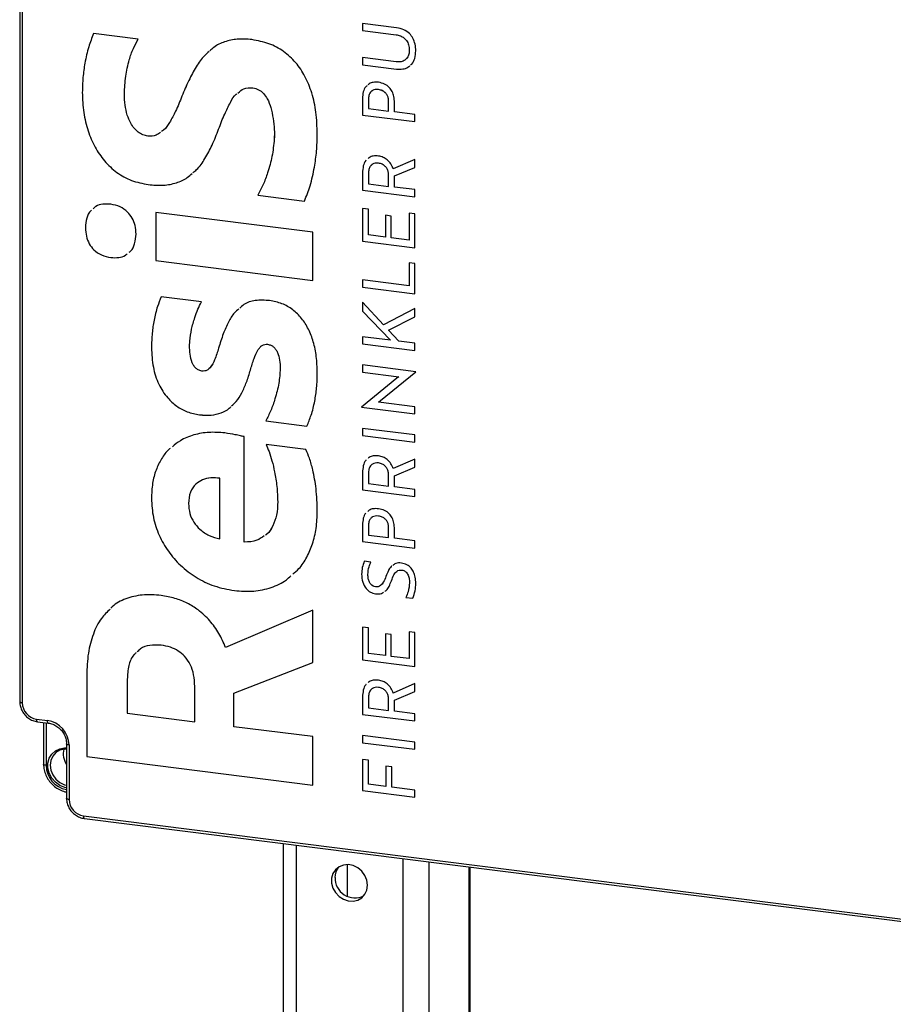
# Model space of a CAD drawing. Units: millimetres. Extents: x 4 to 416, y 4 to 293.
# Drawn here: x 334 to 359, y 144 to 173 of the extents above; entities that cross this region are included whole.
import ezdxf

# ---------------------------------------------------------------- set-up
doc = ezdxf.new("R2010")
doc.units = ezdxf.units.MM

msp = doc.modelspace()

# ---------------------------------------------------------------- linework, layer by layer
at = {"color": 7, "linetype": 'Continuous', "lineweight": 25}
for p, q in [((333.622, 198.471), (333.622, 153.216)), ((333.694, 198.437), (333.694, 153.182)), ((344.487, 172.634), (343.505, 172.758)), ((343.505, 172.758), (343.505, 172.552)), ((343.505, 172.758), (343.505, 172.552)), ((343.505, 172.552), (344.472, 172.43)), ((343.505, 172.552), (344.472, 172.43)), ((343.505, 172.552), (343.505, 172.552)), ((337.04, 172.306), (335.754, 172.468)), ((344.472, 172.43), (344.472, 172.43)), ((344.854, 171.991), (344.854, 171.991)), ((344.472, 171.651), (343.505, 171.773)), ((343.505, 171.773), (343.505, 171.567)), ((343.505, 171.773), (343.505, 171.567)), ((343.505, 171.567), (344.487, 171.443)), ((343.505, 171.567), (344.487, 171.443)), ((343.505, 171.567), (343.505, 171.567)), ((344.487, 171.443), (344.487, 171.443)), ((340.346, 170.898), (340.346, 170.898)), ((343.966, 170.849), (343.966, 170.849)), ((335.427, 170.768), (335.427, 170.768)), ((338.299, 170.656), (338.299, 170.656)), ((343.505, 170.592), (343.505, 170.118)), ((343.505, 170.592), (343.505, 170.118)), ((343.505, 170.592), (343.505, 170.592)), ((343.675, 170.564), (343.675, 170.302)), ((343.675, 170.302), (344.258, 170.229)), ((344.258, 170.229), (344.258, 170.508)), ((344.258, 170.508), (344.258, 170.508)), ((344.258, 170.229), (344.258, 170.508)), ((344.428, 170.207), (344.428, 170.476)), ((340.925, 170.02), (340.925, 170.02)), ((343.505, 170.118), (345.016, 169.927)), ((343.505, 170.118), (345.016, 169.927)), ((343.505, 170.118), (343.505, 170.118)), ((344.258, 170.229), (344.258, 170.229)), ((345.016, 170.133), (344.428, 170.207)), ((345.016, 169.927), (345.016, 170.133)), ((340.962, 169.423), (340.961, 169.422)), ((345.016, 168.838), (344.39, 168.567)), ((345.016, 168.608), (345.016, 168.838)), ((343.966, 168.73), (343.966, 168.73)), ((344.424, 168.363), (345.016, 168.608)), ((344.424, 168.363), (345.016, 168.608)), ((343.505, 168.451), (343.505, 167.951)), ((343.505, 168.451), (343.505, 167.951)), ((343.505, 168.451), (343.505, 168.451)), ((343.675, 168.423), (343.675, 168.136)), ((344.258, 168.062), (344.258, 168.367)), ((344.258, 168.062), (344.258, 168.367)), ((344.258, 168.367), (344.258, 168.367)), ((344.424, 168.041), (344.424, 168.363)), ((344.424, 168.363), (344.424, 168.363)), ((337.33, 168.112), (337.329, 168.111)), ((343.675, 168.136), (344.258, 168.062)), ((344.258, 168.062), (344.258, 168.062)), ((345.016, 167.967), (344.424, 168.041)), ((340.49, 167.806), (341.831, 167.637)), ((340.491, 167.806), (340.49, 167.806)), ((340.491, 167.806), (341.831, 167.637)), ((343.505, 167.951), (345.016, 167.761)), ((343.505, 167.951), (345.016, 167.761)), ((343.505, 167.951), (343.505, 167.951)), ((345.016, 167.761), (345.016, 167.967)), ((343.675, 167.405), (343.505, 167.427)), ((343.505, 167.427), (343.505, 166.478)), ((343.505, 167.427), (343.505, 166.478)), ((343.675, 166.663), (343.675, 167.405)), ((342.076, 166.74), (337.547, 167.31)), ((337.547, 167.31), (337.547, 165.921)), ((337.547, 167.31), (337.547, 165.921)), ((344.336, 167.206), (344.166, 167.227)), ((344.166, 167.227), (344.166, 166.601)), ((344.166, 167.227), (344.166, 166.601)), ((344.336, 166.58), (344.336, 167.206)), ((345.016, 167.268), (344.846, 167.29)), ((344.846, 167.29), (344.846, 166.515)), ((344.846, 167.29), (344.846, 166.515)), ((345.016, 166.288), (345.016, 167.268)), ((335.518, 166.871), (335.518, 166.871)), ((342.076, 165.351), (342.076, 166.74)), ((344.166, 166.601), (343.675, 166.663)), ((344.166, 166.601), (344.166, 166.601)), ((344.846, 166.515), (344.336, 166.58)), ((343.505, 166.478), (345.016, 166.288)), ((343.505, 166.478), (345.016, 166.288)), ((343.505, 166.478), (343.505, 166.478)), ((344.846, 166.515), (344.846, 166.515)), ((336.252, 166.01), (336.252, 166.01)), ((337.547, 165.921), (342.076, 165.351)), ((337.547, 165.921), (342.076, 165.351)), ((337.547, 165.921), (337.547, 165.921)), ((345.016, 165.839), (344.846, 165.86)), ((344.846, 165.86), (344.846, 165.195)), ((344.846, 165.86), (344.846, 165.195)), ((345.016, 164.967), (345.016, 165.839)), ((344.846, 165.195), (343.505, 165.364)), ((343.505, 165.364), (343.505, 165.158)), ((343.505, 165.364), (343.505, 165.158)), ((343.505, 165.158), (345.016, 164.967)), ((343.505, 165.158), (345.016, 164.967)), ((343.505, 165.158), (343.505, 165.158)), ((344.846, 165.195), (344.846, 165.195)), ((338.86, 164.732), (337.701, 164.878)), ((344.111, 164.076), (343.505, 164.721)), ((343.505, 164.721), (343.505, 164.466)), ((343.505, 164.721), (343.505, 164.466)), ((343.505, 164.466), (344.313, 163.628)), ((343.505, 164.466), (344.313, 163.628)), ((343.505, 164.466), (343.505, 164.466)), ((345.016, 164.54), (344.111, 164.076)), ((344.252, 163.919), (345.016, 164.299)), ((344.252, 163.919), (345.016, 164.299)), ((345.016, 164.299), (345.016, 164.54)), ((343.505, 163.73), (343.505, 163.524)), ((344.313, 163.628), (343.505, 163.73)), ((343.505, 163.73), (343.505, 163.524)), ((344.552, 163.598), (344.252, 163.919)), ((344.252, 163.919), (344.252, 163.919)), ((340.771, 163.51), (340.771, 163.51)), ((343.505, 163.524), (345.016, 163.334)), ((343.505, 163.524), (345.016, 163.334)), ((343.505, 163.524), (343.505, 163.524)), ((344.313, 163.628), (344.313, 163.628)), ((345.016, 163.54), (344.552, 163.598)), ((345.016, 163.334), (345.016, 163.54)), ((337.42, 163.413), (337.42, 163.413)), ((339.358, 163.401), (339.358, 163.401)), ((345.041, 162.72), (343.505, 162.914)), ((343.505, 162.914), (343.505, 162.708)), ((343.505, 162.914), (343.505, 162.708)), ((341.134, 162.807), (341.134, 162.807)), ((343.505, 162.708), (344.55, 162.576)), ((343.505, 162.708), (344.55, 162.576)), ((343.505, 162.708), (343.505, 162.708)), ((344.023, 161.887), (345.041, 162.718)), ((344.023, 161.887), (345.041, 162.718)), ((345.041, 162.718), (345.041, 162.72)), ((344.497, 162.533), (343.479, 161.703)), ((344.55, 162.576), (344.497, 162.533)), ((344.55, 162.576), (344.55, 162.576)), ((343.97, 161.844), (344.023, 161.887)), ((343.97, 161.845), (344.023, 161.887)), ((343.97, 161.845), (343.97, 161.844)), ((345.016, 161.713), (343.97, 161.844)), ((344.023, 161.887), (344.023, 161.887)), ((338.806, 161.48), (338.806, 161.479)), ((343.479, 161.703), (343.479, 161.7)), ((343.479, 161.703), (343.479, 161.7)), ((343.479, 161.7), (345.016, 161.507)), ((343.479, 161.7), (345.016, 161.507)), ((343.479, 161.7), (343.479, 161.7)), ((345.016, 161.507), (345.016, 161.713)), ((340.717, 161.304), (341.903, 161.154)), ((340.717, 161.304), (341.903, 161.154)), ((340.717, 161.304), (340.717, 161.304)), ((345.016, 160.897), (343.505, 161.087)), ((343.505, 161.087), (343.505, 160.881)), ((343.505, 161.087), (343.505, 160.881)), ((343.505, 160.881), (345.016, 160.691)), ((343.505, 160.881), (345.016, 160.691)), ((343.505, 160.881), (343.505, 160.881)), ((345.016, 160.691), (345.016, 160.897)), ((340.092, 157.812), (340.092, 160.849)), ((341.876, 160.476), (340.726, 160.621)), ((343.966, 160.09), (343.966, 160.09)), ((345.016, 160.198), (344.39, 159.927)), ((345.016, 159.969), (345.016, 160.198)), ((343.505, 159.812), (343.505, 159.312)), ((343.505, 159.812), (343.505, 159.312)), ((343.505, 159.812), (343.505, 159.812)), ((343.675, 159.784), (343.675, 159.496)), ((344.424, 159.724), (345.016, 159.969)), ((344.424, 159.724), (345.016, 159.969)), ((339.395, 157.9), (339.395, 159.65)), ((339.395, 159.65), (339.395, 159.65)), ((339.395, 157.9), (339.395, 159.65)), ((343.675, 159.496), (344.258, 159.423)), ((344.258, 159.423), (344.258, 159.727)), ((344.258, 159.423), (344.258, 159.727)), ((344.258, 159.727), (344.258, 159.727)), ((344.424, 159.402), (344.424, 159.724)), ((344.424, 159.724), (344.424, 159.724)), ((343.505, 159.312), (345.016, 159.121)), ((343.505, 159.312), (345.016, 159.121)), ((343.505, 159.312), (343.505, 159.312)), ((344.258, 159.423), (344.258, 159.423)), ((345.016, 159.327), (344.424, 159.402)), ((345.016, 159.121), (345.016, 159.327)), ((337.42, 159.065), (337.42, 159.065)), ((341.061, 158.977), (341.061, 158.977)), ((343.966, 158.562), (343.966, 158.562)), ((343.505, 158.304), (343.505, 157.83)), ((343.505, 158.304), (343.505, 157.83)), ((343.505, 158.304), (343.505, 158.304)), ((343.675, 158.277), (343.675, 158.015)), ((344.258, 157.941), (344.258, 158.22)), ((344.258, 158.22), (344.258, 158.22)), ((344.258, 157.941), (344.258, 158.22)), ((344.428, 157.92), (344.428, 158.188)), ((339.395, 157.9), (339.395, 157.9)), ((343.505, 157.83), (345.016, 157.64)), ((343.505, 157.83), (345.016, 157.64)), ((343.505, 157.83), (343.505, 157.83)), ((343.675, 158.015), (344.258, 157.941)), ((344.258, 157.941), (344.258, 157.941)), ((345.016, 157.846), (344.428, 157.92)), ((345.016, 157.64), (345.016, 157.846)), ((343.748, 157.236), (343.557, 157.261)), ((344.644, 157.003), (344.644, 157.003)), ((343.479, 156.886), (343.479, 156.886)), ((344.18, 156.824), (344.18, 156.824)), ((344.86, 156.639), (344.86, 156.639)), ((339.811, 156.412), (339.811, 156.412)), ((343.884, 156.32), (343.884, 156.32)), ((344.753, 156.217), (344.953, 156.192)), ((344.753, 156.217), (344.953, 156.192)), ((344.753, 156.217), (344.753, 156.217)), ((342.076, 155.853), (339.558, 154.772)), ((342.076, 154.344), (342.076, 155.853)), ((343.675, 155.343), (343.505, 155.364)), ((343.505, 155.364), (343.505, 154.416)), ((343.505, 155.364), (343.505, 154.416)), ((343.675, 154.6), (343.675, 155.343)), ((345.016, 155.206), (344.846, 155.228)), ((344.846, 155.228), (344.846, 154.453)), ((344.846, 155.228), (344.846, 154.453)), ((345.016, 154.226), (345.016, 155.206)), ((344.336, 155.144), (344.166, 155.165)), ((344.166, 155.165), (344.166, 154.539)), ((344.166, 155.165), (344.166, 154.539)), ((344.336, 154.517), (344.336, 155.144)), ((337.701, 154.839), (337.701, 154.839)), ((343.505, 154.416), (345.016, 154.226)), ((343.505, 154.416), (345.016, 154.226)), ((343.505, 154.416), (343.505, 154.416)), ((344.166, 154.539), (343.675, 154.6)), ((344.166, 154.539), (344.166, 154.539)), ((344.846, 154.453), (344.336, 154.517)), ((344.846, 154.453), (344.846, 154.453)), ((339.793, 153.455), (342.076, 154.344)), ((339.793, 153.455), (342.076, 154.344)), ((335.554, 153.971), (335.554, 151.628)), ((335.554, 153.971), (335.554, 151.628)), ((335.554, 153.971), (335.554, 153.971)), ((336.723, 153.861), (336.723, 152.879)), ((338.67, 152.634), (338.67, 153.652)), ((338.67, 153.652), (338.67, 153.652)), ((338.67, 152.634), (338.67, 153.652)), ((343.966, 153.625), (343.966, 153.625)), ((345.016, 153.733), (344.39, 153.462)), ((344.424, 153.259), (345.016, 153.504)), ((344.424, 153.259), (345.016, 153.504)), ((345.016, 153.504), (345.016, 153.733)), ((339.793, 152.492), (339.793, 153.455)), ((339.793, 153.455), (339.793, 153.455)), ((343.505, 153.347), (343.505, 152.847)), ((343.505, 153.347), (343.505, 153.346)), ((343.505, 153.346), (343.505, 152.847)), ((343.675, 153.319), (343.675, 153.031)), ((344.258, 152.958), (344.258, 153.262)), ((344.258, 153.262), (344.258, 153.262)), ((344.258, 152.958), (344.258, 153.262)), ((344.424, 152.937), (344.424, 153.259)), ((344.424, 153.259), (344.424, 153.259)), ((343.675, 153.031), (344.258, 152.958)), ((344.258, 152.958), (344.258, 152.958)), ((345.016, 152.862), (344.424, 152.937)), ((334.11, 152.71), (334.422, 152.671)), ((336.723, 152.879), (338.67, 152.634)), ((343.505, 152.847), (345.016, 152.656)), ((343.505, 152.847), (345.016, 152.656)), ((343.505, 152.847), (343.505, 152.847)), ((345.016, 152.656), (345.016, 152.862)), ((334.135, 152.635), (334.447, 152.596)), ((334.31, 152.613), (334.31, 151.413)), ((334.382, 152.604), (334.382, 151.379)), ((338.67, 152.634), (338.67, 152.634)), ((342.076, 152.205), (339.793, 152.492)), ((342.076, 150.807), (342.076, 152.205)), ((345.016, 152.046), (343.505, 152.236)), ((343.505, 152.236), (343.505, 152.03)), ((343.505, 152.236), (343.505, 152.03)), ((334.973, 151.999), (334.973, 150.427)), ((335.045, 151.964), (335.045, 150.393)), ((343.505, 152.03), (345.016, 151.84)), ((343.505, 152.03), (345.016, 151.84)), ((343.505, 152.03), (343.505, 152.03)), ((345.016, 151.84), (345.016, 152.046)), ((335.554, 151.628), (342.076, 150.807)), ((335.554, 151.628), (342.076, 150.807)), ((335.554, 151.628), (335.554, 151.628)), ((343.675, 151.527), (343.505, 151.549)), ((343.505, 151.549), (343.505, 150.648)), ((343.505, 151.549), (343.505, 150.648)), ((343.675, 150.832), (343.675, 151.527)), ((344.346, 151.333), (344.176, 151.355)), ((344.176, 151.355), (344.176, 150.769)), ((344.176, 151.355), (344.176, 150.769)), ((344.346, 150.748), (344.346, 151.333)), ((344.176, 150.769), (343.675, 150.832)), ((344.176, 150.769), (344.176, 150.769)), ((345.016, 150.663), (344.346, 150.748)), ((345.016, 150.457), (345.016, 150.663)), ((343.505, 150.648), (345.016, 150.457)), ((343.505, 150.648), (345.016, 150.457)), ((343.505, 150.648), (343.505, 150.648)), ((335.461, 149.921), (372.462, 145.26)), ((335.486, 149.846), (372.487, 145.184)), ((341.218, 149.124), (341.218, 124.706)), ((341.591, 149.077), (341.591, 124.745)), ((344.668, 148.689), (344.668, 124.357)), ((343.061, 148.517), (343.061, 147.607)), ((345.413, 148.595), (345.413, 124.263)), ((346.575, 148.449), (346.575, 124.117)), ((346.613, 124.112), (346.613, 148.444))]:
    msp.add_line(p, q, dxfattribs=at)
at = {"color": 7, "linetype": 'Continuous', "lineweight": 25, "flags": 128}
for points in [[(333.622, 153.216), (333.622, 153.215), (333.625, 153.208), (333.632, 153.201), (333.643, 153.195), (333.657, 153.189), (333.675, 153.185), (333.694, 153.182)], [(334.135, 152.635), (334.134, 152.635), (334.127, 152.639), (334.121, 152.646), (334.116, 152.658), (334.113, 152.673), (334.111, 152.691), (334.11, 152.71)], [(334.447, 152.596), (334.446, 152.596), (334.439, 152.599), (334.433, 152.607), (334.428, 152.619), (334.425, 152.634), (334.422, 152.651), (334.422, 152.671)], [(334.973, 150.729), (334.921, 150.741), (334.779, 150.799), (334.652, 150.891), (334.549, 151.01), (334.476, 151.148), (334.438, 151.296), (334.438, 151.445), (334.476, 151.584), (334.548, 151.704), (334.651, 151.797), (334.778, 151.857), (334.919, 151.881), (334.973, 151.879)], [(334.973, 151.845), (334.914, 151.843), (334.782, 151.811), (334.668, 151.743), (334.579, 151.643), (334.524, 151.52), (334.505, 151.382), (334.524, 151.239), (334.58, 151.102), (334.669, 150.981), (334.783, 150.884), (334.915, 150.819), (334.973, 150.803)], [(335.045, 151.964), (335.026, 151.967), (335.009, 151.972), (334.994, 151.977), (334.983, 151.983), (334.976, 151.99), (334.974, 151.998), (334.973, 151.999)], [(334.382, 151.379), (334.362, 151.382), (334.345, 151.386), (334.33, 151.392), (334.32, 151.398), (334.313, 151.405), (334.31, 151.412), (334.31, 151.413)], [(335.045, 150.393), (335.026, 150.396), (335.009, 150.4), (334.994, 150.406), (334.983, 150.412), (334.976, 150.419), (334.974, 150.426), (334.973, 150.427)], [(335.461, 149.921), (335.462, 149.901), (335.464, 149.884), (335.468, 149.869), (335.473, 149.857), (335.478, 149.85), (335.485, 149.846), (335.486, 149.846)], [(343.63, 147.785), (343.649, 147.924), (343.63, 148.068), (343.574, 148.206), (343.484, 148.328), (343.369, 148.424), (343.235, 148.489), (343.094, 148.516), (342.956, 148.505), (342.83, 148.455), (342.726, 148.371), (342.653, 148.258), (342.615, 148.126), (342.615, 147.983), (342.653, 147.841), (342.726, 147.71), (342.83, 147.599), (342.956, 147.518), (343.094, 147.471), (343.235, 147.463), (343.369, 147.494), (343.484, 147.562), (343.574, 147.661), (343.63, 147.785)]]:
    msp.add_lwpolyline(points, dxfattribs=at)
at = {"color": 7, "linetype": 'Continuous', "lineweight": 25}
for centre, radius, start, end in [((334.179, 153.191), 0.485, 181.0586, 261.7608), ((334.317, 151.951), 0.728, 1.0586, 81.7604), ((335.436, 151.709), 0.557, 166.265, 213.8552), ((335.111, 151.393), 0.729, 181.1056, 259.1399), ((335.531, 150.402), 0.485, 181.0586, 261.7608), ((343.18, 148.152), 0.468, 140.8906, 180.8788), ((343.283, 148.13), 0.571, 178.5112, 297.1996)]:
    msp.add_arc(centre, radius, start, end, dxfattribs=at)
for points, knots in [([(345.041, 171.968), (345.037, 172.034), (345.03, 172.159), (344.966, 172.331), (344.858, 172.478), (344.694, 172.592), (344.558, 172.62), (344.487, 172.634)], [0, 0, 0, 0, 0.205934, 0.39188, 0.567061, 0.774316, 1, 1, 1, 1]), ([(335.754, 172.468), (335.703, 172.341), (335.593, 172.064), (335.501, 171.636), (335.439, 171.196), (335.431, 170.913), (335.427, 170.768)], [0, 0, 0, 0, 0.234792, 0.512187, 0.750725, 1, 1, 1, 1]), ([(335.754, 172.468), (335.703, 172.341), (335.593, 172.064), (335.501, 171.636), (335.439, 171.196), (335.431, 170.913), (335.427, 170.768)], [0, 0, 0, 0, 0.2347915, 0.5121871, 0.7507246, 1, 1, 1, 1]), ([(336.641, 170.726), (336.649, 170.896), (336.663, 171.227), (336.763, 171.665), (336.885, 172.025), (336.99, 172.216), (337.04, 172.306)], [0, 0, 0, 0, 0.308941, 0.603333, 0.814548, 1, 1, 1, 1]), ([(340.318, 172.291), (340.176, 172.302), (339.91, 172.323), (339.534, 172.242), (339.265, 172.116), (339.144, 172.002), (339.107, 171.967)], [0, 0, 0, 0, 0.328568, 0.614619, 0.883007, 1, 1, 1, 1]), ([(342.202, 169.572), (342.195, 169.781), (342.182, 170.18), (342.061, 170.74), (341.867, 171.226), (341.594, 171.638), (341.239, 171.964), (340.805, 172.198), (340.483, 172.259), (340.318, 172.291)], [0, 0, 0, 0, 0.172277, 0.327854, 0.469368, 0.600397, 0.731449, 0.862425, 1, 1, 1, 1]), ([(344.472, 172.43), (344.514, 172.422), (344.594, 172.407), (344.7, 172.348), (344.785, 172.26), (344.844, 172.138), (344.851, 172.042), (344.854, 171.991)], [0, 0, 0, 0, 0.198449, 0.379609, 0.553844, 0.765365, 1, 1, 1, 1]), ([(344.472, 172.43), (344.514, 172.422), (344.594, 172.407), (344.7, 172.348), (344.785, 172.26), (344.844, 172.138), (344.851, 172.042), (344.854, 171.991)], [0, 0, 0, 0, 0.198448, 0.379609, 0.553844, 0.765365, 1, 1, 1, 1]), ([(339.081, 171.944), (339.038, 171.908), (338.892, 171.785), (338.699, 171.498), (338.483, 171.103), (338.362, 170.81), (338.299, 170.656)], [0, 0, 0, 0, 0.111168, 0.376225, 0.671288, 1, 1, 1, 1]), ([(339.081, 171.944), (339.038, 171.908), (338.892, 171.785), (338.699, 171.498), (338.483, 171.103), (338.362, 170.811), (338.299, 170.656)], [0, 0, 0, 0, 0.111168, 0.376225, 0.671288, 1, 1, 1, 1]), ([(344.854, 171.991), (344.852, 171.95), (344.847, 171.872), (344.804, 171.769), (344.726, 171.689), (344.609, 171.643), (344.52, 171.648), (344.472, 171.651)], [0, 0, 0, 0, 0.209213, 0.388798, 0.554631, 0.758755, 1, 1, 1, 1]), ([(344.854, 171.991), (344.852, 171.95), (344.847, 171.873), (344.807, 171.771), (344.758, 171.728), (344.737, 171.709)], [0, 0, 0, 0, 0.392493, 0.729402, 1, 1, 1, 1]), ([(344.893, 171.557), (344.904, 171.566), (344.965, 171.613), (345.026, 171.761), (345.036, 171.895), (345.041, 171.968)], [0, 0, 0, 0, 0.096751, 0.508389, 1, 1, 1, 1]), ([(344.487, 171.443), (344.546, 171.44), (344.657, 171.434), (344.794, 171.469), (344.849, 171.52), (344.866, 171.535)], [0, 0, 0, 0, 0.444642, 0.829561, 1, 1, 1, 1]), ([(344.487, 171.443), (344.546, 171.44), (344.657, 171.434), (344.794, 171.469), (344.849, 171.52), (344.866, 171.535)], [0, 0, 0, 0, 0.4446403, 0.8295611, 1, 1, 1, 1]), ([(339.913, 170.75), (339.968, 170.798), (340.09, 170.906), (340.255, 170.901), (340.346, 170.898)], [0, 0, 0, 0, 0.4467321, 1, 1, 1, 1]), ([(339.913, 170.75), (339.968, 170.798), (340.09, 170.906), (340.255, 170.901), (340.346, 170.898)], [0, 0, 0, 0, 0.4467321, 1, 1, 1, 1]), ([(340.346, 170.898), (340.402, 170.885), (340.516, 170.859), (340.66, 170.741), (340.78, 170.564), (340.874, 170.318), (340.907, 170.125), (340.925, 170.02)], [0, 0, 0, 0, 0.152414, 0.306931, 0.479162, 0.717316, 1, 1, 1, 1]), ([(340.346, 170.898), (340.402, 170.885), (340.516, 170.859), (340.66, 170.741), (340.78, 170.564), (340.874, 170.318), (340.907, 170.125), (340.925, 170.02)], [0, 0, 0, 0, 0.152415, 0.30693, 0.479162, 0.717316, 1, 1, 1, 1]), ([(343.635, 170.962), (343.623, 170.953), (343.568, 170.908), (343.517, 170.775), (343.509, 170.657), (343.505, 170.592)], [0, 0, 0, 0, 0.114853, 0.516181, 1, 1, 1, 1]), ([(343.635, 170.962), (343.623, 170.953), (343.568, 170.908), (343.517, 170.775), (343.509, 170.657), (343.505, 170.592)], [0, 0, 0, 0, 0.114851, 0.51618, 1, 1, 1, 1]), ([(343.966, 171.06), (343.917, 171.062), (343.824, 171.067), (343.713, 171.036), (343.671, 170.996), (343.66, 170.985)], [0, 0, 0, 0, 0.460678, 0.862004, 1, 1, 1, 1]), ([(343.966, 170.849), (343.935, 170.851), (343.876, 170.855), (343.793, 170.828), (343.725, 170.77), (343.681, 170.678), (343.677, 170.604), (343.675, 170.564)], [0, 0, 0, 0, 0.199076, 0.371853, 0.536501, 0.746956, 1, 1, 1, 1]), ([(343.966, 170.849), (343.935, 170.851), (343.877, 170.854), (343.808, 170.836), (343.781, 170.812), (343.775, 170.806)], [0, 0, 0, 0, 0.467975, 0.874125, 1, 1, 1, 1]), ([(344.428, 170.476), (344.425, 170.533), (344.419, 170.643), (344.367, 170.794), (344.277, 170.923), (344.14, 171.023), (344.026, 171.047), (343.966, 171.06)], [0, 0, 0, 0, 0.210744, 0.399785, 0.575522, 0.779904, 1, 1, 1, 1]), ([(344.258, 170.508), (344.256, 170.541), (344.252, 170.606), (344.219, 170.694), (344.161, 170.769), (344.075, 170.828), (344.004, 170.842), (343.966, 170.849)], [0, 0, 0, 0, 0.203237, 0.387356, 0.562083, 0.770871, 1, 1, 1, 1]), ([(344.258, 170.508), (344.256, 170.541), (344.252, 170.606), (344.219, 170.694), (344.161, 170.769), (344.075, 170.827), (344.004, 170.842), (343.966, 170.849)], [0, 0, 0, 0, 0.203237, 0.387359, 0.562085, 0.770871, 1, 1, 1, 1]), ([(335.427, 170.768), (335.435, 170.574), (335.45, 170.199), (335.578, 169.666), (335.778, 169.193), (336.056, 168.782), (336.412, 168.451), (336.844, 168.207), (337.166, 168.144), (337.329, 168.111)], [0, 0, 0, 0, 0.162502, 0.314173, 0.456324, 0.590825, 0.72646, 0.861007, 1, 1, 1, 1]), ([(335.427, 170.768), (335.435, 170.574), (335.45, 170.199), (335.578, 169.666), (335.778, 169.193), (336.056, 168.782), (336.412, 168.451), (336.844, 168.207), (337.166, 168.144), (337.33, 168.112)], [0, 0, 0, 0, 0.1625018, 0.3141729, 0.456324, 0.5908255, 0.7264603, 0.8610066, 1, 1, 1, 1]), ([(337.32, 169.511), (337.27, 169.521), (337.169, 169.542), (337.033, 169.623), (336.915, 169.737), (336.805, 169.902), (336.714, 170.126), (336.652, 170.412), (336.645, 170.618), (336.641, 170.726)], [0, 0, 0, 0, 0.101615, 0.202985, 0.30917, 0.423839, 0.593644, 0.78539, 1, 1, 1, 1]), ([(338.299, 170.656), (338.241, 170.511), (338.139, 170.252), (337.961, 169.929), (337.833, 169.717), (337.733, 169.654), (337.714, 169.642)], [0, 0, 0, 0, 0.393703, 0.703719, 0.942709, 1, 1, 1, 1]), ([(338.299, 170.656), (338.241, 170.511), (338.139, 170.252), (337.961, 169.929), (337.833, 169.717), (337.733, 169.654), (337.714, 169.642)], [0, 0, 0, 0, 0.393703, 0.703719, 0.94271, 1, 1, 1, 1]), ([(339.358, 169.708), (339.413, 169.856), (339.512, 170.121), (339.684, 170.452), (339.792, 170.666), (339.876, 170.724), (339.882, 170.728)], [0, 0, 0, 0, 0.40853, 0.73263, 0.983979, 1, 1, 1, 1]), ([(340.925, 170.02), (340.941, 169.912), (340.97, 169.714), (340.964, 169.514), (340.961, 169.422)], [0, 0, 0, 0, 0.542645, 1, 1, 1, 1]), ([(340.925, 170.02), (340.941, 169.912), (340.97, 169.714), (340.964, 169.514), (340.962, 169.423)], [0, 0, 0, 0, 0.542645, 1, 1, 1, 1]), ([(338.616, 168.455), (338.652, 168.484), (338.791, 168.597), (338.975, 168.871), (339.185, 169.262), (339.298, 169.554), (339.358, 169.708)], [0, 0, 0, 0, 0.093789, 0.36297, 0.663245, 1, 1, 1, 1]), ([(337.682, 169.62), (337.642, 169.587), (337.538, 169.504), (337.403, 169.508), (337.32, 169.511)], [0, 0, 0, 0, 0.389393, 1, 1, 1, 1]), ([(340.961, 169.422), (340.944, 169.256), (340.91, 168.928), (340.788, 168.491), (340.649, 168.117), (340.542, 167.907), (340.49, 167.806)], [0, 0, 0, 0, 0.295074, 0.583198, 0.798987, 1, 1, 1, 1]), ([(340.962, 169.423), (340.944, 169.256), (340.91, 168.928), (340.788, 168.491), (340.649, 168.117), (340.542, 167.907), (340.491, 167.806)], [0, 0, 0, 0, 0.295074, 0.5831979, 0.7989868, 1, 1, 1, 1]), ([(341.831, 167.637), (341.889, 167.782), (342.014, 168.098), (342.119, 168.585), (342.19, 169.085), (342.198, 169.407), (342.202, 169.572)], [0, 0, 0, 0, 0.236345, 0.513286, 0.751055, 1, 1, 1, 1]), ([(343.966, 168.936), (343.917, 168.938), (343.824, 168.942), (343.715, 168.911), (343.674, 168.871), (343.665, 168.862)], [0, 0, 0, 0, 0.467143, 0.876118, 1, 1, 1, 1]), ([(344.39, 168.567), (344.371, 168.615), (344.333, 168.714), (344.229, 168.827), (344.104, 168.907), (344.013, 168.926), (343.966, 168.936)], [0, 0, 0, 0, 0.260758, 0.534158, 0.758944, 1, 1, 1, 1]), ([(343.611, 168.812), (343.607, 168.809), (343.562, 168.769), (343.518, 168.639), (343.509, 168.517), (343.505, 168.451)], [0, 0, 0, 0, 0.0383863, 0.4733293, 1, 1, 1, 1]), ([(343.611, 168.812), (343.607, 168.809), (343.562, 168.769), (343.518, 168.639), (343.509, 168.517), (343.505, 168.451)], [0, 0, 0, 0, 0.038255, 0.473258, 1, 1, 1, 1]), ([(343.966, 168.73), (343.935, 168.732), (343.875, 168.735), (343.792, 168.705), (343.725, 168.642), (343.681, 168.544), (343.677, 168.466), (343.675, 168.423)], [0, 0, 0, 0, 0.19224, 0.360762, 0.525077, 0.739841, 1, 1, 1, 1]), ([(343.966, 168.73), (343.935, 168.731), (343.876, 168.735), (343.799, 168.71), (343.768, 168.677), (343.755, 168.664)], [0, 0, 0, 0, 0.409948, 0.769318, 1, 1, 1, 1]), ([(344.258, 168.367), (344.256, 168.403), (344.252, 168.471), (344.219, 168.565), (344.162, 168.645), (344.076, 168.707), (344.004, 168.722), (343.966, 168.73)], [0, 0, 0, 0, 0.209219, 0.397298, 0.572891, 0.778208, 1, 1, 1, 1]), ([(344.258, 168.367), (344.256, 168.403), (344.252, 168.471), (344.219, 168.565), (344.162, 168.645), (344.076, 168.707), (344.004, 168.722), (343.966, 168.73)], [0, 0, 0, 0, 0.20922, 0.397298, 0.572892, 0.778208, 1, 1, 1, 1]), ([(337.329, 168.111), (337.476, 168.099), (337.749, 168.076), (338.134, 168.15), (338.417, 168.273), (338.546, 168.393), (338.59, 168.433)], [0, 0, 0, 0, 0.326461, 0.607774, 0.867232, 1, 1, 1, 1]), ([(337.33, 168.112), (337.476, 168.099), (337.749, 168.076), (338.134, 168.15), (338.417, 168.273), (338.546, 168.393), (338.59, 168.433)], [0, 0, 0, 0, 0.326461, 0.607774, 0.867232, 1, 1, 1, 1]), ([(336.252, 167.547), (336.174, 167.552), (336.027, 167.559), (335.845, 167.51), (335.769, 167.441), (335.745, 167.418)], [0, 0, 0, 0, 0.435097, 0.814996, 1, 1, 1, 1]), ([(336.976, 166.688), (336.971, 166.77), (336.961, 166.93), (336.873, 167.15), (336.729, 167.34), (336.518, 167.491), (336.342, 167.528), (336.252, 167.547)], [0, 0, 0, 0, 0.200623, 0.38705, 0.565988, 0.77683, 1, 1, 1, 1]), ([(335.688, 167.372), (335.682, 167.368), (335.614, 167.314), (335.54, 167.134), (335.526, 166.963), (335.518, 166.871)], [0, 0, 0, 0, 0.038408, 0.483523, 1, 1, 1, 1]), ([(335.688, 167.372), (335.683, 167.368), (335.614, 167.314), (335.54, 167.134), (335.526, 166.963), (335.518, 166.871)], [0, 0, 0, 0, 0.038315, 0.483472, 1, 1, 1, 1]), ([(335.518, 166.871), (335.523, 166.788), (335.533, 166.627), (335.619, 166.406), (335.764, 166.215), (335.979, 166.066), (336.158, 166.03), (336.252, 166.01)], [0, 0, 0, 0, 0.201333, 0.386026, 0.562453, 0.77244, 1, 1, 1, 1]), ([(335.518, 166.871), (335.523, 166.788), (335.533, 166.627), (335.619, 166.406), (335.764, 166.215), (335.979, 166.066), (336.158, 166.03), (336.252, 166.01)], [0, 0, 0, 0, 0.201333, 0.386024, 0.562452, 0.772439, 1, 1, 1, 1]), ([(336.776, 166.161), (336.791, 166.172), (336.871, 166.232), (336.955, 166.421), (336.969, 166.594), (336.976, 166.688)], [0, 0, 0, 0, 0.098016, 0.513107, 1, 1, 1, 1]), ([(336.252, 166.01), (336.327, 166.007), (336.469, 166), (336.637, 166.043), (336.703, 166.101), (336.719, 166.115)], [0, 0, 0, 0, 0.462574, 0.87275, 1, 1, 1, 1]), ([(336.252, 166.01), (336.327, 166.007), (336.47, 166), (336.637, 166.043), (336.703, 166.101), (336.719, 166.115)], [0, 0, 0, 0, 0.462622, 0.872843, 1, 1, 1, 1]), ([(337.701, 164.878), (337.664, 164.785), (337.577, 164.566), (337.494, 164.215), (337.432, 163.819), (337.424, 163.553), (337.42, 163.413)], [0, 0, 0, 0, 0.2004, 0.469352, 0.720135, 1, 1, 1, 1]), ([(337.701, 164.878), (337.664, 164.785), (337.577, 164.566), (337.494, 164.215), (337.432, 163.819), (337.424, 163.553), (337.42, 163.413)], [0, 0, 0, 0, 0.200402, 0.469354, 0.720135, 1, 1, 1, 1]), ([(338.525, 163.598), (338.54, 163.713), (338.571, 163.944), (338.658, 164.252), (338.753, 164.516), (338.826, 164.663), (338.86, 164.732)], [0, 0, 0, 0, 0.2927786, 0.5867246, 0.8047892, 1, 1, 1, 1]), ([(340.826, 164.771), (340.689, 164.78), (340.435, 164.796), (340.124, 164.705), (340.002, 164.586), (339.965, 164.55)], [0, 0, 0, 0, 0.4473259, 0.8298482, 1, 1, 1, 1]), ([(342.202, 162.691), (342.197, 162.848), (342.187, 163.149), (342.1, 163.573), (341.96, 163.945), (341.762, 164.263), (341.504, 164.517), (341.186, 164.701), (340.947, 164.748), (340.826, 164.771)], [0, 0, 0, 0, 0.172057, 0.328841, 0.472044, 0.604322, 0.735432, 0.864929, 1, 1, 1, 1]), ([(339.939, 164.527), (339.896, 164.493), (339.77, 164.391), (339.629, 164.137), (339.476, 163.797), (339.4, 163.539), (339.358, 163.401)], [0, 0, 0, 0, 0.127782, 0.375132, 0.663418, 1, 1, 1, 1]), ([(339.939, 164.527), (339.896, 164.493), (339.77, 164.391), (339.629, 164.137), (339.476, 163.797), (339.4, 163.539), (339.358, 163.401)], [0, 0, 0, 0, 0.127782, 0.375132, 0.663418, 1, 1, 1, 1]), ([(338.543, 163.17), (338.533, 163.248), (338.514, 163.391), (338.522, 163.534), (338.525, 163.598)], [0, 0, 0, 0, 0.549637, 1, 1, 1, 1]), ([(340.273, 162.767), (340.307, 162.879), (340.367, 163.074), (340.456, 163.297), (340.541, 163.421), (340.607, 163.481), (340.687, 163.514), (340.743, 163.511), (340.771, 163.51)], [0, 0, 0, 0, 0.364808, 0.635833, 0.740062, 0.829002, 0.911561, 1, 1, 1, 1]), ([(340.591, 163.46), (340.597, 163.466), (340.624, 163.491), (340.688, 163.513), (340.743, 163.511), (340.771, 163.51)], [0, 0, 0, 0, 0.145822, 0.558222, 1, 1, 1, 1]), ([(340.771, 163.51), (340.803, 163.503), (340.866, 163.49), (340.946, 163.436), (341.01, 163.363), (341.076, 163.238), (341.125, 163.049), (341.131, 162.89), (341.134, 162.807)], [0, 0, 0, 0, 0.112677, 0.219918, 0.329928, 0.447526, 0.709662, 1, 1, 1, 1]), ([(340.771, 163.51), (340.803, 163.503), (340.866, 163.49), (340.946, 163.436), (341.01, 163.363), (341.076, 163.238), (341.125, 163.049), (341.131, 162.89), (341.134, 162.807)], [0, 0, 0, 0, 0.112678, 0.219918, 0.329931, 0.447529, 0.709665, 1, 1, 1, 1]), ([(337.42, 163.413), (337.43, 163.223), (337.448, 162.863), (337.61, 162.366), (337.849, 161.985), (338.139, 161.721), (338.453, 161.548), (338.687, 161.503), (338.806, 161.479)], [0, 0, 0, 0, 0.217896, 0.413943, 0.593428, 0.727869, 0.861532, 1, 1, 1, 1]), ([(337.42, 163.413), (337.43, 163.223), (337.448, 162.863), (337.61, 162.366), (337.849, 161.985), (338.139, 161.721), (338.453, 161.548), (338.687, 161.503), (338.806, 161.48)], [0, 0, 0, 0, 0.217897, 0.413942, 0.593428, 0.72787, 0.861532, 1, 1, 1, 1]), ([(338.869, 162.74), (338.835, 162.748), (338.767, 162.764), (338.684, 162.832), (338.593, 162.961), (338.564, 163.083), (338.543, 163.17)], [0, 0, 0, 0, 0.182981, 0.358763, 0.541277, 1, 1, 1, 1]), ([(339.358, 163.401), (339.322, 163.288), (339.261, 163.095), (339.156, 162.88), (339.05, 162.776), (338.962, 162.736), (338.901, 162.739), (338.869, 162.74)], [0, 0, 0, 0, 0.4018985, 0.6838336, 0.7952493, 0.8952245, 1, 1, 1, 1]), ([(339.358, 163.401), (339.322, 163.288), (339.259, 163.097), (339.163, 162.882), (339.08, 162.81), (339.06, 162.794)], [0, 0, 0, 0, 0.521877, 0.887985, 1, 1, 1, 1]), ([(339.731, 161.733), (339.776, 161.773), (339.895, 161.882), (340.036, 162.121), (340.171, 162.426), (340.238, 162.65), (340.273, 162.767)], [0, 0, 0, 0, 0.151172, 0.408857, 0.691293, 1, 1, 1, 1]), ([(341.134, 162.807), (341.124, 162.667), (341.104, 162.374), (340.996, 161.972), (340.871, 161.608), (340.767, 161.402), (340.717, 161.304)], [0, 0, 0, 0, 0.266057, 0.560275, 0.789801, 1, 1, 1, 1]), ([(341.134, 162.807), (341.124, 162.667), (341.104, 162.374), (340.996, 161.972), (340.871, 161.608), (340.767, 161.402), (340.717, 161.304)], [0, 0, 0, 0, 0.266057, 0.560277, 0.789803, 1, 1, 1, 1]), ([(341.903, 161.154), (341.946, 161.257), (342.042, 161.489), (342.131, 161.86), (342.192, 162.27), (342.199, 162.544), (342.202, 162.691)], [0, 0, 0, 0, 0.212122, 0.477306, 0.72227, 1, 1, 1, 1]), ([(338.806, 161.479), (338.919, 161.471), (339.131, 161.454), (339.425, 161.524), (339.617, 161.617), (339.693, 161.695), (339.707, 161.709)], [0, 0, 0, 0, 0.353663, 0.657501, 0.938722, 1, 1, 1, 1]), ([(338.806, 161.48), (338.919, 161.471), (339.131, 161.454), (339.425, 161.524), (339.617, 161.617), (339.693, 161.695), (339.707, 161.709)], [0, 0, 0, 0, 0.353663, 0.657502, 0.938724, 1, 1, 1, 1]), ([(339.539, 160.956), (339.385, 160.968), (339.085, 160.991), (338.648, 160.912), (338.281, 160.773), (338.098, 160.617), (338.023, 160.553)], [0, 0, 0, 0, 0.2856943, 0.5570288, 0.8180987, 1, 1, 1, 1]), ([(340.092, 160.849), (340.057, 160.857), (339.973, 160.877), (339.79, 160.918), (339.639, 160.941), (339.539, 160.956)], [0, 0, 0, 0, 0.189194, 0.462331, 1, 1, 1, 1]), ([(340.726, 160.621), (340.755, 160.556), (340.823, 160.405), (340.902, 160.14), (340.981, 159.804), (341.045, 159.41), (341.056, 159.123), (341.061, 158.977)], [0, 0, 0, 0, 0.127096, 0.293931, 0.489367, 0.741268, 1, 1, 1, 1]), ([(340.726, 160.621), (340.755, 160.556), (340.823, 160.405), (340.902, 160.14), (340.981, 159.804), (341.045, 159.41), (341.056, 159.123), (341.061, 158.977)], [0, 0, 0, 0, 0.127096, 0.293931, 0.489367, 0.741268, 1, 1, 1, 1]), ([(337.965, 160.509), (337.951, 160.499), (337.847, 160.421), (337.703, 160.208), (337.539, 159.883), (337.438, 159.492), (337.426, 159.213), (337.42, 159.065)], [0, 0, 0, 0, 0.032094, 0.245593, 0.472645, 0.721404, 1, 1, 1, 1]), ([(337.965, 160.509), (337.951, 160.499), (337.847, 160.421), (337.703, 160.208), (337.539, 159.883), (337.438, 159.492), (337.426, 159.213), (337.42, 159.065)], [0, 0, 0, 0, 0.0320631, 0.2455688, 0.4726274, 0.7213965, 1, 1, 1, 1]), ([(342.202, 158.704), (342.195, 158.92), (342.183, 159.319), (342.091, 159.827), (341.99, 160.204), (341.911, 160.394), (341.876, 160.476)], [0, 0, 0, 0, 0.356886, 0.65936, 0.852414, 1, 1, 1, 1]), ([(343.611, 160.173), (343.607, 160.169), (343.562, 160.129), (343.518, 159.999), (343.509, 159.878), (343.505, 159.812)], [0, 0, 0, 0, 0.0383891, 0.4733308, 1, 1, 1, 1]), ([(343.611, 160.173), (343.607, 160.169), (343.562, 160.129), (343.518, 159.999), (343.509, 159.878), (343.505, 159.812)], [0, 0, 0, 0, 0.038254, 0.473257, 1, 1, 1, 1]), ([(343.966, 160.296), (343.917, 160.299), (343.824, 160.303), (343.715, 160.272), (343.674, 160.231), (343.665, 160.222)], [0, 0, 0, 0, 0.467143, 0.876118, 1, 1, 1, 1]), ([(343.966, 160.09), (343.935, 160.092), (343.875, 160.096), (343.792, 160.065), (343.725, 160.003), (343.681, 159.904), (343.677, 159.826), (343.675, 159.784)], [0, 0, 0, 0, 0.192239, 0.360761, 0.525079, 0.739842, 1, 1, 1, 1]), ([(343.966, 160.09), (343.935, 160.092), (343.876, 160.095), (343.799, 160.07), (343.768, 160.037), (343.755, 160.024)], [0, 0, 0, 0, 0.409948, 0.769318, 1, 1, 1, 1]), ([(344.39, 159.927), (344.371, 159.976), (344.333, 160.075), (344.229, 160.188), (344.104, 160.268), (344.013, 160.286), (343.966, 160.296)], [0, 0, 0, 0, 0.26076, 0.534158, 0.758944, 1, 1, 1, 1]), ([(344.258, 159.727), (344.256, 159.763), (344.252, 159.831), (344.219, 159.925), (344.162, 160.005), (344.076, 160.068), (344.004, 160.083), (343.966, 160.09)], [0, 0, 0, 0, 0.209219, 0.397297, 0.572893, 0.77821, 1, 1, 1, 1]), ([(344.258, 159.727), (344.256, 159.763), (344.252, 159.831), (344.219, 159.925), (344.162, 160.005), (344.076, 160.068), (344.004, 160.082), (343.966, 160.09)], [0, 0, 0, 0, 0.20922, 0.397299, 0.572891, 0.778207, 1, 1, 1, 1]), ([(339.395, 159.65), (339.306, 159.659), (339.138, 159.676), (338.894, 159.618), (338.677, 159.483), (338.514, 159.239), (338.498, 159.033), (338.489, 158.921)], [0, 0, 0, 0, 0.196147, 0.375887, 0.546463, 0.754319, 1, 1, 1, 1]), ([(339.395, 159.65), (339.307, 159.658), (339.138, 159.675), (338.892, 159.621), (338.765, 159.527), (338.703, 159.481)], [0, 0, 0, 0, 0.359811, 0.689523, 1, 1, 1, 1]), ([(337.42, 159.065), (337.431, 158.883), (337.454, 158.521), (337.629, 158.004), (337.894, 157.536), (338.255, 157.121), (338.702, 156.78), (339.229, 156.522), (339.615, 156.449), (339.811, 156.412)], [0, 0, 0, 0, 0.140482, 0.278435, 0.415594, 0.553113, 0.698592, 0.846872, 1, 1, 1, 1]), ([(337.42, 159.065), (337.431, 158.883), (337.454, 158.521), (337.629, 158.004), (337.894, 157.536), (338.255, 157.121), (338.702, 156.78), (339.229, 156.522), (339.615, 156.449), (339.811, 156.412)], [0, 0, 0, 0, 0.140483, 0.278436, 0.415594, 0.553113, 0.698592, 0.846872, 1, 1, 1, 1]), ([(338.489, 158.921), (338.496, 158.823), (338.511, 158.633), (338.634, 158.376), (338.824, 158.159), (339.081, 157.986), (339.289, 157.929), (339.395, 157.9)], [0, 0, 0, 0, 0.198578, 0.383575, 0.564696, 0.780069, 1, 1, 1, 1]), ([(341.061, 158.977), (341.056, 158.847), (341.046, 158.604), (340.933, 158.287), (340.816, 158.077), (340.716, 158.019), (340.701, 158.01)], [0, 0, 0, 0, 0.363784, 0.675732, 0.952079, 1, 1, 1, 1]), ([(341.061, 158.977), (341.056, 158.846), (341.046, 158.604), (340.932, 158.288), (340.824, 158.085), (340.735, 158.031), (340.73, 158.028)], [0, 0, 0, 0, 0.375911, 0.69826, 0.983819, 1, 1, 1, 1]), ([(341.492, 156.886), (341.554, 156.937), (341.719, 157.073), (341.91, 157.377), (342.079, 157.767), (342.184, 158.218), (342.196, 158.537), (342.202, 158.704)], [0, 0, 0, 0, 0.119892, 0.316576, 0.525496, 0.751788, 1, 1, 1, 1]), ([(343.605, 158.649), (343.604, 158.647), (343.561, 158.61), (343.518, 158.486), (343.509, 158.369), (343.505, 158.304)], [0, 0, 0, 0, 0.020546, 0.46463, 1, 1, 1, 1]), ([(343.605, 158.649), (343.604, 158.647), (343.561, 158.61), (343.518, 158.486), (343.509, 158.369), (343.505, 158.304)], [0, 0, 0, 0, 0.020401, 0.464556, 1, 1, 1, 1]), ([(343.966, 158.772), (343.917, 158.774), (343.824, 158.779), (343.713, 158.749), (343.671, 158.708), (343.66, 158.697)], [0, 0, 0, 0, 0.46068, 0.862007, 1, 1, 1, 1]), ([(344.428, 158.188), (344.425, 158.246), (344.419, 158.355), (344.367, 158.506), (344.277, 158.635), (344.14, 158.736), (344.026, 158.76), (343.966, 158.772)], [0, 0, 0, 0, 0.210742, 0.399786, 0.575521, 0.779903, 1, 1, 1, 1]), ([(343.966, 158.562), (343.935, 158.564), (343.876, 158.567), (343.793, 158.54), (343.725, 158.483), (343.681, 158.39), (343.677, 158.317), (343.675, 158.277)], [0, 0, 0, 0, 0.199077, 0.371853, 0.536502, 0.746961, 1, 1, 1, 1]), ([(343.966, 158.562), (343.935, 158.563), (343.877, 158.566), (343.808, 158.549), (343.781, 158.524), (343.775, 158.519)], [0, 0, 0, 0, 0.467977, 0.87413, 1, 1, 1, 1]), ([(344.258, 158.22), (344.256, 158.254), (344.252, 158.318), (344.219, 158.406), (344.161, 158.482), (344.075, 158.54), (344.004, 158.554), (343.966, 158.562)], [0, 0, 0, 0, 0.20324, 0.387364, 0.562085, 0.770872, 1, 1, 1, 1]), ([(344.258, 158.22), (344.256, 158.254), (344.252, 158.318), (344.219, 158.406), (344.161, 158.482), (344.075, 158.54), (344.004, 158.554), (343.966, 158.562)], [0, 0, 0, 0, 0.20324, 0.387358, 0.562086, 0.770872, 1, 1, 1, 1]), ([(340.668, 157.99), (340.601, 157.941), (340.431, 157.819), (340.22, 157.815), (340.092, 157.812)], [0, 0, 0, 0, 0.397299, 1, 1, 1, 1]), ([(343.557, 157.261), (343.534, 157.2), (343.489, 157.079), (343.483, 156.951), (343.479, 156.886)], [0, 0, 0, 0, 0.499834, 1, 1, 1, 1]), ([(343.557, 157.261), (343.534, 157.2), (343.489, 157.079), (343.483, 156.951), (343.479, 156.886)], [0, 0, 0, 0, 0.499829, 1, 1, 1, 1]), ([(343.66, 156.874), (343.666, 156.951), (343.676, 157.077), (343.728, 157.192), (343.748, 157.236)], [0, 0, 0, 0, 0.608226, 1, 1, 1, 1]), ([(344.629, 157.207), (344.571, 157.211), (344.478, 157.218), (344.407, 157.16), (344.381, 157.139)], [0, 0, 0, 0, 0.629036, 1, 1, 1, 1]), ([(345.041, 156.627), (345.038, 156.684), (345.033, 156.793), (344.987, 156.942), (344.908, 157.07), (344.787, 157.171), (344.683, 157.195), (344.629, 157.207)], [0, 0, 0, 0, 0.2191508, 0.4148917, 0.5930408, 0.7924707, 1, 1, 1, 1]), ([(344.352, 157.12), (344.346, 157.116), (344.299, 157.086), (344.245, 156.976), (344.204, 156.878), (344.18, 156.824)], [0, 0, 0, 0, 0.06266, 0.4812607, 1, 1, 1, 1]), ([(344.352, 157.119), (344.346, 157.116), (344.299, 157.085), (344.245, 156.976), (344.203, 156.878), (344.18, 156.824)], [0, 0, 0, 0, 0.062665, 0.481256, 1, 1, 1, 1]), ([(344.34, 156.698), (344.361, 156.756), (344.397, 156.852), (344.472, 156.963), (344.561, 157.009), (344.616, 157.005), (344.644, 157.003)], [0, 0, 0, 0, 0.3909249, 0.6557616, 0.8215582, 1, 1, 1, 1]), ([(344.473, 156.946), (344.479, 156.953), (344.499, 156.982), (344.562, 157.008), (344.616, 157.005), (344.644, 157.003)], [0, 0, 0, 0, 0.140404, 0.55442, 1, 1, 1, 1]), ([(344.644, 157.003), (344.661, 157), (344.694, 156.993), (344.738, 156.968), (344.776, 156.932), (344.818, 156.87), (344.853, 156.771), (344.858, 156.685), (344.86, 156.639)], [0, 0, 0, 0, 0.1098938, 0.2173418, 0.3276476, 0.4444437, 0.7037119, 1, 1, 1, 1]), ([(344.644, 157.003), (344.661, 157), (344.694, 156.993), (344.738, 156.968), (344.776, 156.932), (344.818, 156.87), (344.853, 156.771), (344.858, 156.685), (344.86, 156.639)], [0, 0, 0, 0, 0.1098941, 0.2173459, 0.3276519, 0.4444494, 0.7037109, 1, 1, 1, 1]), ([(339.811, 156.412), (339.998, 156.398), (340.356, 156.372), (340.867, 156.487), (341.236, 156.645), (341.396, 156.797), (341.437, 156.837)], [0, 0, 0, 0, 0.3222143, 0.6188636, 0.9010386, 1, 1, 1, 1]), ([(339.811, 156.412), (339.998, 156.399), (340.356, 156.372), (340.867, 156.487), (341.236, 156.645), (341.396, 156.797), (341.437, 156.837)], [0, 0, 0, 0, 0.322224, 0.618883, 0.901065, 1, 1, 1, 1]), ([(343.479, 156.886), (343.485, 156.808), (343.496, 156.659), (343.592, 156.477), (343.727, 156.357), (343.831, 156.333), (343.884, 156.32)], [0, 0, 0, 0, 0.308158, 0.583871, 0.788427, 1, 1, 1, 1]), ([(343.479, 156.886), (343.485, 156.808), (343.496, 156.659), (343.592, 156.477), (343.727, 156.357), (343.832, 156.333), (343.884, 156.32)], [0, 0, 0, 0, 0.308154, 0.583871, 0.788426, 1, 1, 1, 1]), ([(343.878, 156.523), (343.854, 156.528), (343.806, 156.54), (343.746, 156.59), (343.698, 156.662), (343.666, 156.76), (343.662, 156.835), (343.66, 156.874)], [0, 0, 0, 0, 0.162423, 0.32597, 0.502723, 0.736113, 1, 1, 1, 1]), ([(344.18, 156.824), (344.158, 156.766), (344.121, 156.669), (344.042, 156.562), (343.956, 156.518), (343.904, 156.521), (343.878, 156.523)], [0, 0, 0, 0, 0.401273, 0.670148, 0.834301, 1, 1, 1, 1]), ([(344.18, 156.824), (344.16, 156.764), (344.129, 156.675), (344.066, 156.606), (344.045, 156.583)], [0, 0, 0, 0, 0.670599, 1, 1, 1, 1]), ([(344.145, 156.39), (344.159, 156.398), (344.216, 156.431), (344.278, 156.545), (344.318, 156.644), (344.34, 156.698)], [0, 0, 0, 0, 0.1316797, 0.5196095, 1, 1, 1, 1]), ([(344.86, 156.639), (344.852, 156.551), (344.839, 156.404), (344.778, 156.27), (344.753, 156.217)], [0, 0, 0, 0, 0.6024379, 1, 1, 1, 1]), ([(344.86, 156.639), (344.852, 156.551), (344.839, 156.404), (344.778, 156.27), (344.753, 156.217)], [0, 0, 0, 0, 0.602433, 1, 1, 1, 1]), ([(344.953, 156.192), (344.979, 156.263), (345.03, 156.403), (345.037, 156.553), (345.041, 156.627)], [0, 0, 0, 0, 0.503171, 1, 1, 1, 1]), ([(343.884, 156.32), (343.944, 156.315), (344.029, 156.306), (344.094, 156.355), (344.112, 156.369)], [0, 0, 0, 0, 0.7145491, 1, 1, 1, 1]), ([(343.884, 156.32), (343.945, 156.315), (344.029, 156.307), (344.094, 156.355), (344.112, 156.369)], [0, 0, 0, 0, 0.714708, 1, 1, 1, 1]), ([(337.701, 156.275), (337.517, 156.288), (337.172, 156.315), (336.69, 156.191), (336.38, 156.045), (336.266, 155.919), (336.254, 155.905)], [0, 0, 0, 0, 0.3559693, 0.6701626, 0.9637948, 1, 1, 1, 1]), ([(339.558, 154.772), (339.498, 154.911), (339.38, 155.188), (339.11, 155.557), (338.797, 155.848), (338.453, 156.06), (338.094, 156.206), (337.835, 156.251), (337.701, 156.275)], [0, 0, 0, 0, 0.179543, 0.359041, 0.540271, 0.686337, 0.83844, 1, 1, 1, 1]), ([(336.23, 155.88), (336.143, 155.795), (335.932, 155.591), (335.723, 155.147), (335.577, 154.59), (335.562, 154.185), (335.554, 153.971)], [0, 0, 0, 0, 0.17478, 0.419673, 0.69256, 1, 1, 1, 1]), ([(336.23, 155.88), (336.143, 155.795), (335.932, 155.591), (335.723, 155.147), (335.577, 154.59), (335.562, 154.185), (335.554, 153.971)], [0, 0, 0, 0, 0.17478, 0.419673, 0.692561, 1, 1, 1, 1]), ([(337.701, 154.839), (337.591, 154.845), (337.387, 154.856), (337.137, 154.78), (337.041, 154.68), (337.01, 154.648)], [0, 0, 0, 0, 0.445389, 0.822517, 1, 1, 1, 1]), ([(337.701, 154.839), (337.591, 154.845), (337.387, 154.856), (337.137, 154.78), (337.041, 154.68), (337.01, 154.648)], [0, 0, 0, 0, 0.445387, 0.822514, 1, 1, 1, 1]), ([(338.67, 153.652), (338.664, 153.765), (338.654, 153.981), (338.554, 154.282), (338.395, 154.517), (338.194, 154.682), (337.964, 154.793), (337.792, 154.823), (337.701, 154.839)], [0, 0, 0, 0, 0.198365, 0.38073, 0.55407, 0.691573, 0.837743, 1, 1, 1, 1]), ([(338.67, 153.652), (338.664, 153.765), (338.654, 153.981), (338.554, 154.282), (338.395, 154.516), (338.194, 154.682), (337.964, 154.793), (337.791, 154.823), (337.701, 154.839)], [0, 0, 0, 0, 0.198365, 0.38073, 0.55407, 0.691573, 0.837743, 1, 1, 1, 1]), ([(336.982, 154.622), (336.957, 154.601), (336.848, 154.507), (336.748, 154.233), (336.731, 153.991), (336.723, 153.861)], [0, 0, 0, 0, 0.11481, 0.523222, 1, 1, 1, 1]), ([(343.966, 153.831), (343.917, 153.833), (343.824, 153.838), (343.715, 153.807), (343.674, 153.766), (343.665, 153.757)], [0, 0, 0, 0, 0.4671463, 0.8761244, 1, 1, 1, 1]), ([(344.39, 153.462), (344.371, 153.511), (344.333, 153.61), (344.229, 153.723), (344.104, 153.803), (344.013, 153.821), (343.966, 153.831)], [0, 0, 0, 0, 0.260756, 0.534159, 0.758943, 1, 1, 1, 1]), ([(343.611, 153.708), (343.607, 153.704), (343.562, 153.664), (343.518, 153.534), (343.509, 153.413), (343.505, 153.346)], [0, 0, 0, 0, 0.038389, 0.473323, 1, 1, 1, 1]), ([(343.611, 153.708), (343.607, 153.704), (343.562, 153.664), (343.518, 153.534), (343.509, 153.413), (343.505, 153.347)], [0, 0, 0, 0, 0.038255, 0.473258, 1, 1, 1, 1]), ([(343.966, 153.625), (343.935, 153.627), (343.875, 153.631), (343.792, 153.6), (343.725, 153.538), (343.681, 153.439), (343.677, 153.361), (343.675, 153.319)], [0, 0, 0, 0, 0.19224, 0.360763, 0.525082, 0.739847, 1, 1, 1, 1]), ([(343.966, 153.625), (343.935, 153.627), (343.876, 153.629), (343.809, 153.611), (343.785, 153.587), (343.781, 153.583)], [0, 0, 0, 0, 0.481743, 0.904046, 1, 1, 1, 1]), ([(344.258, 153.262), (344.256, 153.298), (344.252, 153.366), (344.219, 153.46), (344.162, 153.54), (344.076, 153.603), (344.004, 153.617), (343.966, 153.625)], [0, 0, 0, 0, 0.209219, 0.397297, 0.572892, 0.778208, 1, 1, 1, 1]), ([(344.258, 153.262), (344.256, 153.298), (344.252, 153.366), (344.219, 153.46), (344.162, 153.54), (344.076, 153.603), (344.004, 153.617), (343.966, 153.625)], [0, 0, 0, 0, 0.20922, 0.397298, 0.57289, 0.778209, 1, 1, 1, 1]), ([(333.622, 153.216), (333.623, 153.191), (333.627, 153.119), (333.659, 153.005), (333.725, 152.882), (333.819, 152.776), (333.933, 152.695), (334.043, 152.65), (334.112, 152.639), (334.135, 152.635)], [0, 0, 0, 0, 0.0921098, 0.2536489, 0.4183296, 0.5847702, 0.7510587, 0.9154126, 1, 1, 1, 1]), ([(334.447, 152.596), (334.468, 152.592), (334.533, 152.582), (334.638, 152.54), (334.752, 152.464), (334.849, 152.364), (334.921, 152.247), (334.965, 152.123), (334.971, 152.038), (334.973, 151.999)], [0, 0, 0, 0, 0.072793, 0.227807, 0.387094, 0.547751, 0.707144, 0.862707, 1, 1, 1, 1]), ([(334.31, 151.413), (334.311, 151.384), (334.314, 151.301), (334.345, 151.165), (334.412, 151.015), (334.507, 150.88), (334.627, 150.763), (334.766, 150.674), (334.884, 150.624), (334.956, 150.611), (334.973, 150.608)], [0, 0, 0, 0, 0.078917, 0.221438, 0.366573, 0.513423, 0.660733, 0.807232, 0.951808, 1, 1, 1, 1]), ([(334.973, 150.427), (334.975, 150.401), (334.978, 150.33), (335.01, 150.216), (335.076, 150.093), (335.17, 149.987), (335.285, 149.906), (335.394, 149.861), (335.463, 149.85), (335.486, 149.846)], [0, 0, 0, 0, 0.092114, 0.253649, 0.41833, 0.58477, 0.751059, 0.915413, 1, 1, 1, 1])]:
    msp.add_open_spline(points, degree=3, knots=knots, dxfattribs=at)

doc.saveas('drawing.dxf')
